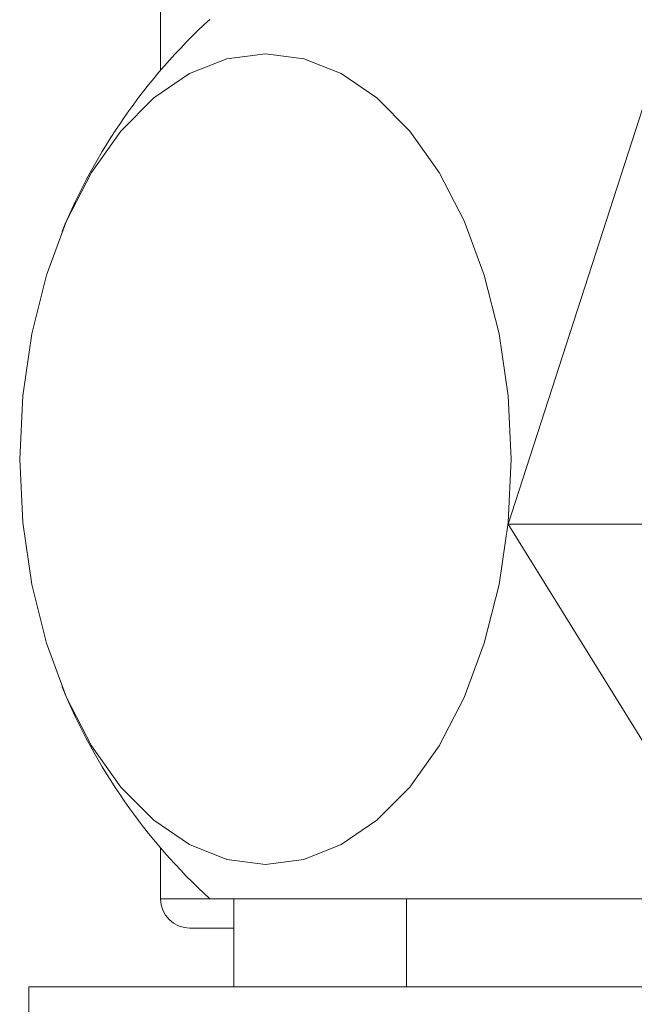
# Model space of a CAD drawing. Units: millimetres. Extents: x 0 to 667, y 0 to 303.
# Drawn here: x 225 to 234, y 203 to 217 of the extents above; entities that cross this region are included whole.
import ezdxf

# ---------------------------------------------------------------- set-up
doc = ezdxf.new("R2010")
doc.units = ezdxf.units.MM
doc.linetypes.add('SLD-Durchgehend', pattern=[0])

msp = doc.modelspace()

# ---------------------------------------------------------------- linework, layer by layer
at = {"color": 7, "linetype": 'SLD-Durchgehend', "lineweight": 15}
for p, q in [((226.82721, 218.60925), (226.82721, 215.80221)), ((233.78635, 215.59137), (231.77095, 209.35074)), ((233.79247, 209.35074), (231.77095, 209.35074)), ((231.77095, 209.35074), (235.06049, 204.03528)), ((226.82721, 204.74962), (226.82721, 204.02592)), ((227.52468, 204.02592), (239.0464, 204.02592)), ((227.86887, 204.02592), (227.86887, 202.77592)), ((227.86887, 204.02592), (227.86887, 202.77592)), ((227.86887, 203.60925), (227.24387, 203.60925)), ((241.61887, 202.77592), (224.95221, 202.77592)), ((224.95221, 202.77592), (224.95221, 188.19258))]:
    msp.add_line(p, q, dxfattribs=at)
at = {"color": 8, "linetype": 'SLD-Durchgehend', "lineweight": 0}
for p, q in [((226.82721, 204.02592), (227.52468, 204.02592)), ((230.32292, 204.02592), (230.32292, 202.77592))]:
    msp.add_line(p, q, dxfattribs=at)
at = {"color": 7, "linetype": 'SLD-Durchgehend', "lineweight": 15, "flags": 128}
msp.add_lwpolyline([(228.31606, 204.51506), (228.8626, 204.58598), (229.39568, 204.79701), (229.90217, 205.14295), (230.36961, 205.61528), (230.78649, 206.20237), (231.14253, 206.88977), (231.42898, 207.66054), (231.63878, 208.49571), (231.76676, 209.37472), (231.80977, 210.27592), (231.76676, 211.17711), (231.63878, 212.05612), (231.42898, 212.89129), (231.14253, 213.66207), (230.78649, 214.34946), (230.36961, 214.93655), (229.90217, 215.40888), (229.39568, 215.75482), (228.8626, 215.96585), (228.31606, 216.03678), (227.76952, 215.96585), (227.23644, 215.75482), (226.72995, 215.40888), (226.26251, 214.93655), (225.84563, 214.34946), (225.48959, 213.66207), (225.20314, 212.89129), (224.99334, 212.05612), (224.86536, 211.17711), (224.82235, 210.27592), (224.86536, 209.37472), (224.99334, 208.49571), (225.20314, 207.66054), (225.48959, 206.88977), (225.84563, 206.20237), (226.26251, 205.61528), (226.72995, 205.14295), (227.23644, 204.79701), (227.76952, 204.58598), (228.31606, 204.51506)], dxfattribs=at)
at = {"color": 7, "linetype": 'SLD-Durchgehend', "lineweight": 15}
for centre, radius, start, end in [((233.28554, 210.27592), 8.5, 132.667925, 157.632606), ((233.28554, 210.27592), 8.5, 202.367394, 227.332075), ((227.24387, 204.02592), 0.41667, 180, 270)]:
    msp.add_arc(centre, radius, start, end, dxfattribs=at)

doc.saveas('drawing.dxf')
